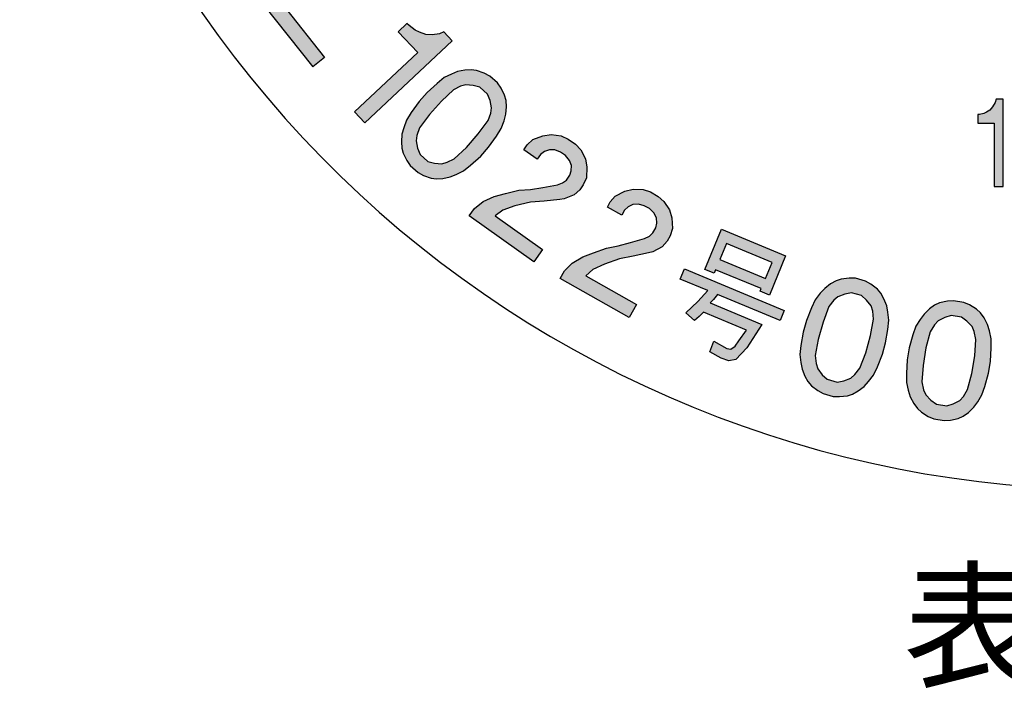
# Model space of a CAD drawing. Units: millimetres. Extents: x -120 to 113, y -120 to 169.
# Drawn here: x -120 to -89, y 93 to 114 of the extents above; entities that cross this region are included whole.
import ezdxf

# ---------------------------------------------------------------- set-up
doc = ezdxf.new("R2010")
doc.units = ezdxf.units.MM
doc.layers.add('1', color=7, linetype='Continuous')
doc.styles.add('CONVERTER_11', font='MS Mincho.ttf', dxfattribs={"width": 0.89})

msp = doc.modelspace()

# ---------------------------------------------------------------- hatches: boundary and pattern name
at = {"layer": '1', "linetype": 'Continuous'}
for points in [[(-109.2094, 117.029), (-108.8876, 116.6226), (-111.4735, 114.5745), (-110.2446, 113.0229), (-110.614, 112.7303), (-112.1648, 114.6882)], [(-109.2967, 111.3113), (-108.9732, 110.9686), (-106.2315, 113.5563), (-106.4903, 113.8304), (-106.6254, 113.7677), (-106.8595, 113.7411), (-107.0594, 113.7469), (-107.2573, 113.8193), (-107.3886, 113.8897), (-107.5846, 114.0288), (-107.6493, 114.0973), (-107.9235, 113.8385), (-107.3089, 113.1874)], [(-88.8865, 108.9613), (-88.8865, 111.7163), (-89.1069, 111.7163), (-89.1344, 111.613), (-89.2171, 111.4752), (-89.2997, 111.3719), (-89.4099, 111.303), (-89.4926, 111.2686), (-89.6303, 111.2341), (-89.6854, 111.2341), (-89.6854, 110.9586), (-89.162, 110.9586), (-89.162, 108.9613)], [(-102.3461, 110.2931), (-102.1816, 110.1179), (-102.0335, 109.8386), (-101.9895, 109.5757), (-102.0002, 109.236), (-102.0987, 109.0168), (-102.2081, 108.8634), (-102.3833, 108.6989), (-102.7009, 108.5781), (-102.8324, 108.5561), (-103.3309, 108.5064), (-103.7636, 108.4678), (-104.2511, 108.3524), (-104.6345, 108.2206), (-104.8754, 108.0451), (-103.3791, 106.978), (-103.6527, 106.5943), (-105.6861, 108.0445), (-105.522, 108.2748), (-105.2537, 108.4886), (-104.9087, 108.6477), (-104.5527, 108.7411), (-104.1309, 108.8455), (-103.7639, 108.8732), (-103.3695, 108.9392), (-102.9094, 109.0162), (-102.7506, 109.0766), (-102.6302, 109.1643), (-102.5207, 109.3178), (-102.477, 109.4603), (-102.4716, 109.6301), (-102.532, 109.7889), (-102.6581, 109.9367), (-102.8116, 110.0462), (-102.9924, 110.1173), (-103.1622, 110.1226), (-103.3211, 110.0623), (-103.4415, 109.9745), (-103.551, 109.821), (-103.973, 110.122), (-103.8636, 110.2755), (-103.6884, 110.44), (-103.3707, 110.5607), (-103.1078, 110.6048), (-102.7955, 110.5557), (-102.5763, 110.4572)], [(-99.742, 108.6555), (-99.56, 108.4985), (-99.3834, 108.2363), (-99.3121, 107.9795), (-99.2871, 107.6406), (-99.362, 107.4123), (-99.4548, 107.2482), (-99.6117, 107.0662), (-99.915, 106.9128), (-100.0434, 106.8771), (-100.5339, 106.7755), (-100.9602, 106.6916), (-101.4329, 106.5257), (-101.8003, 106.3545), (-102.0215, 106.1547), (-100.4215, 105.2504), (-100.6534, 104.8401), (-102.8277, 106.0691), (-102.6886, 106.3152), (-102.4443, 106.556), (-102.1178, 106.7505), (-101.7736, 106.8807), (-101.3651, 107.0287), (-101.003, 107.0947), (-100.6177, 107.2018), (-100.1683, 107.3266), (-100.0166, 107.4033), (-99.906, 107.5032), (-99.8133, 107.6673), (-99.7848, 107.8136), (-99.7972, 107.983), (-99.8739, 108.1347), (-100.0149, 108.2684), (-100.179, 108.3612), (-100.3663, 108.4129), (-100.5357, 108.4004), (-100.6873, 108.3237), (-100.7979, 108.2238), (-100.8907, 108.0597), (-101.3419, 108.3148), (-101.2492, 108.4789), (-101.0922, 108.6608), (-100.789, 108.8142), (-100.5321, 108.8856), (-100.2164, 108.8695), (-99.9881, 108.7946)], [(-98.1758, 105.6886), (-99.0529, 106.0538), (-98.9181, 106.3776), (-95.7718, 105.0676), (-95.9066, 104.7438), (-97.8696, 105.5611), (-97.9994, 105.4062), (-98.109, 105.2999), (-96.4802, 104.6218), (-96.9496, 103.8865), (-97.2987, 103.519), (-97.5129, 103.4752), (-97.7563, 103.5576), (-98.112, 103.7627), (-97.9911, 104.0922), (-97.5798, 103.864), (-97.4549, 103.85), (-97.3175, 103.9447), (-97.2015, 104.1054), (-96.963, 104.4429), (-98.3134, 105.0051), (-98.4504, 104.8722), (-98.6013, 104.7451), (-98.8743, 104.9918), (-98.4975, 105.3477)]]:
    msp.add_hatch(color=2, dxfattribs=at).paths.add_polyline_path(points)
h = msp.add_hatch(color=2, dxfattribs=at)
h.paths.add_polyline_path([(-104.798, 112.2244), (-105.0447, 112.4434), (-105.2169, 112.5333), (-105.4557, 112.6193), (-105.624, 112.6427), (-105.8236, 112.6308), (-106.0544, 112.5838), (-106.2501, 112.5054), (-106.477, 112.3918), (-106.7, 112.2116), (-107.0168, 111.9258), (-107.2671, 111.6439), (-107.5135, 111.2955), (-107.666, 111.0527), (-107.752, 110.814), (-107.8067, 110.6104), (-107.8261, 110.3756), (-107.8143, 110.176), (-107.7711, 110.0117), (-107.6575, 109.7848), (-107.5479, 109.6244), (-107.3012, 109.4053), (-107.129, 109.3154), (-106.8902, 109.2294), (-106.7219, 109.2061), (-106.5223, 109.2179), (-106.2914, 109.265), (-106.0958, 109.3434), (-105.8689, 109.457), (-105.6459, 109.6371), (-105.3291, 109.923), (-105.0787, 110.2049), (-104.8324, 110.5533), (-104.6799, 110.796), (-104.5939, 111.0348), (-104.5392, 111.2383), (-104.5198, 111.4731), (-104.5316, 111.6727), (-104.5747, 111.8371), (-104.6884, 112.064)])
h.paths.add_polyline_path([(-106.9883, 109.7577), (-106.7848, 109.703), (-106.5499, 109.6836), (-106.3856, 109.7267), (-106.1587, 109.8403), (-105.7793, 110.1967), (-105.4038, 110.6195), (-105.0948, 111.0384), (-105.0089, 111.2772), (-104.9855, 111.4455), (-105.0325, 111.6764), (-105.1109, 111.872), (-105.3576, 112.091), (-105.5611, 112.1457), (-105.7959, 112.1652), (-105.9603, 112.122), (-106.1872, 112.0084), (-106.5666, 111.6521), (-106.9421, 111.2292), (-107.2511, 110.8103), (-107.337, 110.5716), (-107.3604, 110.4033), (-107.3133, 110.1724), (-107.235, 109.9767)], flags=16)
h = msp.add_hatch(color=2, dxfattribs=at)
h.paths.add_polyline_path([(-95.7293, 106.7783), (-96.2415, 105.5481), (-96.5339, 105.6698), (-96.5002, 105.7507), (-97.9341, 106.3477), (-97.9813, 106.2344), (-98.2736, 106.3562), (-97.7479, 107.6188)])
h.paths.add_polyline_path([(-97.7993, 106.6715), (-96.3654, 106.0745), (-96.1564, 106.5763), (-97.5904, 107.1733)], flags=16)
h = msp.add_hatch(color=2, dxfattribs=at)
h.paths.add_polyline_path([(-94.1396, 106.001), (-94.3139, 105.903), (-94.5009, 105.7596), (-94.6424, 105.6035), (-94.7967, 105.402), (-94.9184, 105.1425), (-95.0781, 104.7468), (-95.1798, 104.3837), (-95.2488, 103.9626), (-95.2797, 103.6776), (-95.2525, 103.4253), (-95.2126, 103.2184), (-95.1273, 102.9987), (-95.0292, 102.8245), (-94.9185, 102.6956), (-94.7171, 102.5413), (-94.5482, 102.4451), (-94.2306, 102.3561), (-94.0364, 102.3506), (-93.7841, 102.3779), (-93.6225, 102.4305), (-93.4482, 102.5285), (-93.2613, 102.6719), (-93.1197, 102.828), (-92.9654, 103.0295), (-92.8437, 103.289), (-92.684, 103.6847), (-92.5823, 104.0478), (-92.5133, 104.4689), (-92.4824, 104.7539), (-92.5096, 105.0062), (-92.5496, 105.2131), (-92.6349, 105.4327), (-92.7329, 105.607), (-92.8436, 105.7359), (-93.0451, 105.8902), (-93.2139, 105.9864), (-93.5315, 106.0754), (-93.7257, 106.0808), (-93.9781, 106.0536)])
h.paths.add_polyline_path([(-94.1035, 102.8099), (-93.8966, 102.8498), (-93.6769, 102.9351), (-93.548, 103.0458), (-93.3937, 103.2473), (-93.2086, 103.7338), (-93.0561, 104.2783), (-92.9616, 104.7902), (-92.9888, 105.0425), (-93.0415, 105.2041), (-93.1849, 105.391), (-93.341, 105.5326), (-93.6586, 105.6216), (-93.8655, 105.5817), (-94.0852, 105.4964), (-94.2141, 105.3856), (-94.3684, 105.1842), (-94.5536, 104.6977), (-94.7061, 104.1532), (-94.8005, 103.6413), (-94.7733, 103.389), (-94.7206, 103.2274), (-94.5773, 103.0404), (-94.4212, 102.8989)], flags=16)
h = msp.add_hatch(color=2, dxfattribs=at)
h.paths.add_polyline_path([(-91.9242, 103.0844), (-91.9241, 102.7977), (-91.8698, 102.5498), (-91.8078, 102.3484), (-91.6993, 102.1392), (-91.583, 101.9766), (-91.459, 101.8604), (-91.2421, 101.7287), (-91.0639, 101.6513), (-90.7385, 101.5971), (-90.5448, 101.6127), (-90.2969, 101.667), (-90.142, 101.7367), (-89.9793, 101.853), (-89.8089, 102.0157), (-89.685, 102.1862), (-89.5533, 102.4031), (-89.4604, 102.6743), (-89.3443, 103.0849), (-89.2824, 103.4568), (-89.2593, 103.8829), (-89.2593, 104.1696), (-89.3136, 104.4175), (-89.3756, 104.6189), (-89.4842, 104.828), (-89.6004, 104.9907), (-89.7244, 105.1069), (-89.9413, 105.2386), (-90.1195, 105.316), (-90.4449, 105.3701), (-90.6386, 105.3546), (-90.8865, 105.3003), (-91.0415, 105.2306), (-91.2041, 105.1143), (-91.3745, 104.9516), (-91.4984, 104.7811), (-91.6301, 104.5642), (-91.723, 104.293), (-91.8391, 103.8823), (-91.901, 103.5105)])
h.paths.add_polyline_path([(-90.5223, 104.9053), (-90.7237, 104.8433), (-90.9329, 104.7348), (-91.0491, 104.6108), (-91.1807, 104.3938), (-91.3123, 103.8902), (-91.4051, 103.3324), (-91.4438, 102.8133), (-91.3895, 102.5654), (-91.3197, 102.4105), (-91.157, 102.2401), (-90.9865, 102.1162), (-90.6611, 102.062), (-90.4597, 102.124), (-90.2506, 102.2325), (-90.1344, 102.3565), (-90.0027, 102.5735), (-89.8711, 103.0771), (-89.7783, 103.6349), (-89.7397, 104.154), (-89.794, 104.4019), (-89.8637, 104.5568), (-90.0264, 104.7272), (-90.1969, 104.8511)], flags=16)

# ---------------------------------------------------------------- linework, layer by layer
at = {"layer": '1', "color": 2, "linetype": 'Continuous'}
for p, q in [((-112.1648, 114.6882), (-110.614, 112.7303)), ((-111.4735, 114.5745), (-110.2446, 113.0229)), ((-107.6493, 114.0973), (-107.9235, 113.8385)), ((-107.5846, 114.0288), (-107.6493, 114.0973)), ((-107.9235, 113.8385), (-107.3089, 113.1874)), ((-107.3886, 113.8897), (-107.5846, 114.0288)), ((-107.2573, 113.8193), (-107.3886, 113.8897)), ((-107.0594, 113.7469), (-107.2573, 113.8193)), ((-106.8595, 113.7411), (-107.0594, 113.7469)), ((-106.6254, 113.7677), (-106.8595, 113.7411)), ((-106.4903, 113.8304), (-106.6254, 113.7677)), ((-106.2315, 113.5563), (-106.4903, 113.8304)), ((-108.9732, 110.9686), (-106.2315, 113.5563)), ((-107.3089, 113.1874), (-109.2967, 111.3113)), ((-110.2446, 113.0229), (-110.614, 112.7303)), ((-106.2501, 112.5054), (-106.477, 112.3918)), ((-106.0544, 112.5838), (-106.2501, 112.5054)), ((-105.8236, 112.6308), (-106.0544, 112.5838)), ((-105.624, 112.6427), (-105.8236, 112.6308)), ((-105.4557, 112.6193), (-105.624, 112.6427)), ((-105.2169, 112.5333), (-105.4557, 112.6193)), ((-105.0447, 112.4434), (-105.2169, 112.5333)), ((-106.7, 112.2116), (-107.0168, 111.9258)), ((-106.477, 112.3918), (-106.7, 112.2116)), ((-104.798, 112.2244), (-105.0447, 112.4434)), ((-104.6884, 112.064), (-104.798, 112.2244)), ((-107.0168, 111.9258), (-107.2671, 111.6439)), ((-106.1872, 112.0084), (-106.5666, 111.6521)), ((-105.9603, 112.122), (-106.1872, 112.0084)), ((-105.7959, 112.1652), (-105.9603, 112.122)), ((-105.5611, 112.1457), (-105.7959, 112.1652)), ((-105.3576, 112.091), (-105.5611, 112.1457)), ((-105.1109, 111.872), (-105.3576, 112.091)), ((-104.5747, 111.8371), (-104.6884, 112.064)), ((-107.2671, 111.6439), (-107.5135, 111.2955)), ((-106.5666, 111.6521), (-106.9421, 111.2292)), ((-105.0325, 111.6764), (-105.1109, 111.872)), ((-104.9855, 111.4455), (-105.0325, 111.6764)), ((-104.5316, 111.6727), (-104.5747, 111.8371)), ((-104.5198, 111.4731), (-104.5316, 111.6727)), ((-89.1344, 111.613), (-89.2171, 111.4752)), ((-89.1069, 111.7163), (-89.1344, 111.613)), ((-88.8865, 111.7163), (-89.1069, 111.7163)), ((-88.8865, 108.9613), (-88.8865, 111.7163)), ((-109.2967, 111.3113), (-108.9732, 110.9686)), ((-107.5135, 111.2955), (-107.666, 111.0527)), ((-105.0948, 111.0384), (-105.0089, 111.2772)), ((-105.0089, 111.2772), (-104.9855, 111.4455)), ((-104.5392, 111.2383), (-104.5198, 111.4731)), ((-89.4926, 111.2686), (-89.6303, 111.2341)), ((-89.4099, 111.303), (-89.4926, 111.2686)), ((-89.2997, 111.3719), (-89.4099, 111.303)), ((-89.2171, 111.4752), (-89.2997, 111.3719)), ((-107.666, 111.0527), (-107.752, 110.814)), ((-106.9421, 111.2292), (-107.2511, 110.8103)), ((-105.4038, 110.6195), (-105.0948, 111.0384)), ((-104.6799, 110.796), (-104.5939, 111.0348)), ((-104.5939, 111.0348), (-104.5392, 111.2383)), ((-89.6303, 111.2341), (-89.6854, 111.2341)), ((-89.6854, 111.2341), (-89.6854, 110.9586)), ((-89.6854, 110.9586), (-89.162, 110.9586)), ((-89.162, 110.9586), (-89.162, 108.9613)), ((-107.752, 110.814), (-107.8067, 110.6104)), ((-107.2511, 110.8103), (-107.337, 110.5716)), ((-104.8324, 110.5533), (-104.6799, 110.796)), ((-107.8067, 110.6104), (-107.8261, 110.3756)), ((-107.8261, 110.3756), (-107.8143, 110.176)), ((-107.337, 110.5716), (-107.3604, 110.4033)), ((-107.3604, 110.4033), (-107.3133, 110.1724)), ((-105.7793, 110.1967), (-105.4038, 110.6195)), ((-105.0787, 110.2049), (-104.8324, 110.5533)), ((-103.8636, 110.2755), (-103.6884, 110.44)), ((-103.6884, 110.44), (-103.3707, 110.5607)), ((-103.3707, 110.5607), (-103.1078, 110.6048)), ((-103.1078, 110.6048), (-102.7955, 110.5557)), ((-102.7955, 110.5557), (-102.5763, 110.4572)), ((-102.5763, 110.4572), (-102.3461, 110.2931)), ((-107.8143, 110.176), (-107.7711, 110.0117)), ((-107.3133, 110.1724), (-107.235, 109.9767)), ((-106.1587, 109.8403), (-105.7793, 110.1967)), ((-105.3291, 109.923), (-105.0787, 110.2049)), ((-103.973, 110.122), (-103.8636, 110.2755)), ((-103.551, 109.821), (-103.973, 110.122)), ((-103.3211, 110.0623), (-103.4415, 109.9745)), ((-103.1622, 110.1226), (-103.3211, 110.0623)), ((-102.9924, 110.1173), (-103.1622, 110.1226)), ((-102.8116, 110.0462), (-102.9924, 110.1173)), ((-102.6581, 109.9367), (-102.8116, 110.0462)), ((-102.3461, 110.2931), (-102.1816, 110.1179)), ((-102.1816, 110.1179), (-102.0335, 109.8386)), ((-107.7711, 110.0117), (-107.6575, 109.7848)), ((-107.6575, 109.7848), (-107.5479, 109.6244)), ((-107.235, 109.9767), (-106.9883, 109.7577)), ((-106.9883, 109.7577), (-106.7848, 109.703)), ((-106.5499, 109.6836), (-106.3856, 109.7267)), ((-106.3856, 109.7267), (-106.1587, 109.8403)), ((-105.6459, 109.6371), (-105.3291, 109.923)), ((-103.4415, 109.9745), (-103.551, 109.821)), ((-102.532, 109.7889), (-102.6581, 109.9367)), ((-102.4716, 109.6301), (-102.532, 109.7889)), ((-102.0335, 109.8386), (-101.9895, 109.5757)), ((-107.5479, 109.6244), (-107.3012, 109.4053)), ((-107.3012, 109.4053), (-107.129, 109.3154)), ((-106.7848, 109.703), (-106.5499, 109.6836)), ((-106.0958, 109.3434), (-105.8689, 109.457)), ((-105.8689, 109.457), (-105.6459, 109.6371)), ((-102.5207, 109.3178), (-102.477, 109.4603)), ((-102.477, 109.4603), (-102.4716, 109.6301)), ((-101.9895, 109.5757), (-102.0002, 109.236)), ((-107.129, 109.3154), (-106.8902, 109.2294)), ((-106.8902, 109.2294), (-106.7219, 109.2061)), ((-106.7219, 109.2061), (-106.5223, 109.2179)), ((-106.5223, 109.2179), (-106.2914, 109.265)), ((-106.2914, 109.265), (-106.0958, 109.3434)), ((-102.7506, 109.0766), (-102.6302, 109.1643)), ((-102.6302, 109.1643), (-102.5207, 109.3178)), ((-102.0002, 109.236), (-102.0987, 109.0168)), ((-104.5527, 108.7411), (-104.1309, 108.8455)), ((-104.1309, 108.8455), (-103.7639, 108.8732)), ((-103.7639, 108.8732), (-103.3695, 108.9392)), ((-103.3695, 108.9392), (-102.9094, 109.0162)), ((-102.9094, 109.0162), (-102.7506, 109.0766)), ((-102.2081, 108.8634), (-102.3833, 108.6989)), ((-102.0987, 109.0168), (-102.2081, 108.8634)), ((-101.0922, 108.6608), (-100.789, 108.8142)), ((-100.789, 108.8142), (-100.5321, 108.8856)), ((-100.5321, 108.8856), (-100.2164, 108.8695)), ((-100.2164, 108.8695), (-99.9881, 108.7946)), ((-99.9881, 108.7946), (-99.742, 108.6555)), ((-89.162, 108.9613), (-88.8865, 108.9613)), ((-105.522, 108.2748), (-105.2537, 108.4886)), ((-105.2537, 108.4886), (-104.9087, 108.6477)), ((-104.9087, 108.6477), (-104.5527, 108.7411)), ((-103.3309, 108.5064), (-103.7636, 108.4678)), ((-102.8324, 108.5561), (-103.3309, 108.5064)), ((-102.7009, 108.5781), (-102.8324, 108.5561)), ((-102.3833, 108.6989), (-102.7009, 108.5781)), ((-101.3419, 108.3148), (-101.2492, 108.4789)), ((-101.2492, 108.4789), (-101.0922, 108.6608)), ((-99.742, 108.6555), (-99.56, 108.4985)), ((-99.56, 108.4985), (-99.3834, 108.2363)), ((-105.6861, 108.0445), (-105.522, 108.2748)), ((-104.6345, 108.2206), (-104.8754, 108.0451)), ((-104.2511, 108.3524), (-104.6345, 108.2206)), ((-103.7636, 108.4678), (-104.2511, 108.3524)), ((-100.8907, 108.0597), (-101.3419, 108.3148)), ((-100.7979, 108.2238), (-100.8907, 108.0597)), ((-100.6873, 108.3237), (-100.7979, 108.2238)), ((-100.5357, 108.4004), (-100.6873, 108.3237)), ((-100.3663, 108.4129), (-100.5357, 108.4004)), ((-100.179, 108.3612), (-100.3663, 108.4129)), ((-100.0149, 108.2684), (-100.179, 108.3612)), ((-99.8739, 108.1347), (-100.0149, 108.2684)), ((-99.3834, 108.2363), (-99.3121, 107.9795)), ((-103.6527, 106.5943), (-105.6861, 108.0445)), ((-104.8754, 108.0451), (-103.3791, 106.978)), ((-99.7972, 107.983), (-99.8739, 108.1347)), ((-99.7848, 107.8136), (-99.7972, 107.983)), ((-99.3121, 107.9795), (-99.2871, 107.6406)), ((-99.906, 107.5032), (-99.8133, 107.6673)), ((-99.8133, 107.6673), (-99.7848, 107.8136)), ((-99.2871, 107.6406), (-99.362, 107.4123)), ((-98.2736, 106.3562), (-97.7479, 107.6188)), ((-97.7479, 107.6188), (-95.7293, 106.7783)), ((-100.6177, 107.2018), (-100.1683, 107.3266)), ((-100.1683, 107.3266), (-100.0166, 107.4033)), ((-100.0166, 107.4033), (-99.906, 107.5032)), ((-99.4548, 107.2482), (-99.6117, 107.0662)), ((-99.362, 107.4123), (-99.4548, 107.2482)), ((-103.3791, 106.978), (-103.6527, 106.5943)), ((-101.7736, 106.8807), (-101.3651, 107.0287)), ((-101.3651, 107.0287), (-101.003, 107.0947)), ((-101.003, 107.0947), (-100.6177, 107.2018)), ((-99.6117, 107.0662), (-99.915, 106.9128)), ((-97.5904, 107.1733), (-97.7993, 106.6715)), ((-96.1564, 106.5763), (-97.5904, 107.1733)), ((-102.4443, 106.556), (-102.1178, 106.7505)), ((-102.1178, 106.7505), (-101.7736, 106.8807)), ((-100.9602, 106.6916), (-101.4329, 106.5257)), ((-100.5339, 106.7755), (-100.9602, 106.6916)), ((-100.0434, 106.8771), (-100.5339, 106.7755)), ((-99.915, 106.9128), (-100.0434, 106.8771)), ((-97.7993, 106.6715), (-96.3654, 106.0745)), ((-95.7293, 106.7783), (-96.2415, 105.5481)), ((-102.8277, 106.0691), (-102.6886, 106.3152)), ((-102.6886, 106.3152), (-102.4443, 106.556)), ((-101.8003, 106.3545), (-102.0215, 106.1547)), ((-101.4329, 106.5257), (-101.8003, 106.3545)), ((-99.0529, 106.0538), (-98.9181, 106.3776)), ((-98.9181, 106.3776), (-95.7718, 105.0676)), ((-97.9813, 106.2344), (-98.2736, 106.3562)), ((-97.9341, 106.3477), (-97.9813, 106.2344)), ((-96.5002, 105.7507), (-97.9341, 106.3477)), ((-96.3654, 106.0745), (-96.1564, 106.5763)), ((-100.6534, 104.8401), (-102.8277, 106.0691)), ((-102.0215, 106.1547), (-100.4215, 105.2504)), ((-98.1758, 105.6886), (-99.0529, 106.0538)), ((-94.1396, 106.001), (-94.3139, 105.903)), ((-93.9781, 106.0536), (-94.1396, 106.001)), ((-93.7257, 106.0808), (-93.9781, 106.0536)), ((-93.5315, 106.0754), (-93.7257, 106.0808)), ((-93.2139, 105.9864), (-93.5315, 106.0754)), ((-98.4975, 105.3477), (-98.1758, 105.6886)), ((-96.5339, 105.6698), (-96.5002, 105.7507)), ((-94.5009, 105.7596), (-94.6424, 105.6035)), ((-94.3139, 105.903), (-94.5009, 105.7596)), ((-93.0451, 105.8902), (-93.2139, 105.9864)), ((-92.8436, 105.7359), (-93.0451, 105.8902)), ((-92.7329, 105.607), (-92.8436, 105.7359)), ((-97.9994, 105.4062), (-98.109, 105.2999)), ((-97.8696, 105.5611), (-97.9994, 105.4062)), ((-95.9066, 104.7438), (-97.8696, 105.5611)), ((-96.2415, 105.5481), (-96.5339, 105.6698)), ((-94.7967, 105.402), (-94.9184, 105.1425)), ((-94.6424, 105.6035), (-94.7967, 105.402)), ((-94.2141, 105.3856), (-94.3684, 105.1842)), ((-94.0852, 105.4964), (-94.2141, 105.3856)), ((-93.8655, 105.5817), (-94.0852, 105.4964)), ((-93.6586, 105.6216), (-93.8655, 105.5817)), ((-93.341, 105.5326), (-93.6586, 105.6216)), ((-93.1849, 105.391), (-93.341, 105.5326)), ((-93.0415, 105.2041), (-93.1849, 105.391)), ((-92.6349, 105.4327), (-92.7329, 105.607)), ((-92.5496, 105.2131), (-92.6349, 105.4327)), ((-90.4449, 105.3701), (-90.6386, 105.3546)), ((-90.1195, 105.316), (-90.4449, 105.3701)), ((-100.4215, 105.2504), (-100.6534, 104.8401)), ((-98.8743, 104.9918), (-98.4975, 105.3477)), ((-98.109, 105.2999), (-96.4802, 104.6218)), ((-95.7718, 105.0676), (-95.9066, 104.7438)), ((-94.9184, 105.1425), (-95.0781, 104.7468)), ((-94.3684, 105.1842), (-94.5536, 104.6977)), ((-92.9888, 105.0425), (-93.0415, 105.2041)), ((-92.5096, 105.0062), (-92.5496, 105.2131)), ((-91.2041, 105.1143), (-91.3745, 104.9516)), ((-91.0415, 105.2306), (-91.2041, 105.1143)), ((-90.8865, 105.3003), (-91.0415, 105.2306)), ((-90.6386, 105.3546), (-90.8865, 105.3003)), ((-89.9413, 105.2386), (-90.1195, 105.316)), ((-89.7244, 105.1069), (-89.9413, 105.2386)), ((-89.6004, 104.9907), (-89.7244, 105.1069)), ((-98.6013, 104.7451), (-98.8743, 104.9918)), ((-98.4504, 104.8722), (-98.6013, 104.7451)), ((-98.3134, 105.0051), (-98.4504, 104.8722)), ((-96.963, 104.4429), (-98.3134, 105.0051)), ((-93.0561, 104.2783), (-92.9616, 104.7902)), ((-92.9616, 104.7902), (-92.9888, 105.0425)), ((-92.5133, 104.4689), (-92.4824, 104.7539)), ((-92.4824, 104.7539), (-92.5096, 105.0062)), ((-91.4984, 104.7811), (-91.6301, 104.5642)), ((-91.3745, 104.9516), (-91.4984, 104.7811)), ((-90.7237, 104.8433), (-90.9329, 104.7348)), ((-90.5223, 104.9053), (-90.7237, 104.8433)), ((-90.1969, 104.8511), (-90.5223, 104.9053)), ((-90.0264, 104.7272), (-90.1969, 104.8511)), ((-89.4842, 104.828), (-89.6004, 104.9907)), ((-89.3756, 104.6189), (-89.4842, 104.828)), ((-97.2015, 104.1054), (-96.963, 104.4429)), ((-96.4802, 104.6218), (-96.9496, 103.8865)), ((-95.0781, 104.7468), (-95.1798, 104.3837)), ((-94.5536, 104.6977), (-94.7061, 104.1532)), ((-92.5823, 104.0478), (-92.5133, 104.4689)), ((-91.6301, 104.5642), (-91.723, 104.293)), ((-91.0491, 104.6108), (-91.1807, 104.3938)), ((-90.9329, 104.7348), (-91.0491, 104.6108)), ((-89.8637, 104.5568), (-90.0264, 104.7272)), ((-89.794, 104.4019), (-89.8637, 104.5568)), ((-89.3136, 104.4175), (-89.3756, 104.6189)), ((-95.1798, 104.3837), (-95.2488, 103.9626)), ((-94.7061, 104.1532), (-94.8005, 103.6413)), ((-93.2086, 103.7338), (-93.0561, 104.2783)), ((-91.723, 104.293), (-91.8391, 103.8823)), ((-91.1807, 104.3938), (-91.3123, 103.8902)), ((-89.7397, 104.154), (-89.794, 104.4019)), ((-89.7783, 103.6349), (-89.7397, 104.154)), ((-89.2593, 104.1696), (-89.3136, 104.4175)), ((-89.2593, 103.8829), (-89.2593, 104.1696)), ((-98.112, 103.7627), (-97.9911, 104.0922)), ((-97.9911, 104.0922), (-97.5798, 103.864)), ((-97.5798, 103.864), (-97.4549, 103.85)), ((-97.4549, 103.85), (-97.3175, 103.9447)), ((-97.3175, 103.9447), (-97.2015, 104.1054)), ((-96.9496, 103.8865), (-97.2987, 103.519)), ((-95.2488, 103.9626), (-95.2797, 103.6776)), ((-92.684, 103.6847), (-92.5823, 104.0478)), ((-91.8391, 103.8823), (-91.901, 103.5105)), ((-91.3123, 103.8902), (-91.4051, 103.3324)), ((-89.2824, 103.4568), (-89.2593, 103.8829)), ((-97.7563, 103.5576), (-98.112, 103.7627)), ((-97.5129, 103.4752), (-97.7563, 103.5576)), ((-97.2987, 103.519), (-97.5129, 103.4752)), ((-95.2797, 103.6776), (-95.2525, 103.4253)), ((-94.8005, 103.6413), (-94.7733, 103.389)), ((-93.3937, 103.2473), (-93.2086, 103.7338)), ((-92.8437, 103.289), (-92.684, 103.6847)), ((-91.901, 103.5105), (-91.9242, 103.0844)), ((-89.8711, 103.0771), (-89.7783, 103.6349)), ((-95.2525, 103.4253), (-95.2126, 103.2184)), ((-95.2126, 103.2184), (-95.1273, 102.9987)), ((-94.7733, 103.389), (-94.7206, 103.2274)), ((-94.7206, 103.2274), (-94.5773, 103.0404)), ((-93.548, 103.0458), (-93.3937, 103.2473)), ((-92.9654, 103.0295), (-92.8437, 103.289)), ((-91.4051, 103.3324), (-91.4438, 102.8133)), ((-89.3443, 103.0849), (-89.2824, 103.4568)), ((-95.1273, 102.9987), (-95.0292, 102.8245)), ((-94.5773, 103.0404), (-94.4212, 102.8989)), ((-94.4212, 102.8989), (-94.1035, 102.8099)), ((-93.8966, 102.8498), (-93.6769, 102.9351)), ((-93.6769, 102.9351), (-93.548, 103.0458)), ((-93.1197, 102.828), (-92.9654, 103.0295)), ((-91.9242, 103.0844), (-91.9241, 102.7977)), ((-90.0027, 102.5735), (-89.8711, 103.0771)), ((-89.4604, 102.6743), (-89.3443, 103.0849)), ((-95.0292, 102.8245), (-94.9185, 102.6956)), ((-94.9185, 102.6956), (-94.7171, 102.5413)), ((-94.1035, 102.8099), (-93.8966, 102.8498)), ((-93.4482, 102.5285), (-93.2613, 102.6719)), ((-93.2613, 102.6719), (-93.1197, 102.828)), ((-91.9241, 102.7977), (-91.8698, 102.5498)), ((-91.4438, 102.8133), (-91.3895, 102.5654)), ((-89.5533, 102.4031), (-89.4604, 102.6743)), ((-94.7171, 102.5413), (-94.5482, 102.4451)), ((-94.5482, 102.4451), (-94.2306, 102.3561)), ((-94.2306, 102.3561), (-94.0364, 102.3506)), ((-94.0364, 102.3506), (-93.7841, 102.3779)), ((-93.7841, 102.3779), (-93.6225, 102.4305)), ((-93.6225, 102.4305), (-93.4482, 102.5285)), ((-91.8698, 102.5498), (-91.8078, 102.3484)), ((-91.8078, 102.3484), (-91.6993, 102.1392)), ((-91.3895, 102.5654), (-91.3197, 102.4105)), ((-91.3197, 102.4105), (-91.157, 102.2401)), ((-90.2506, 102.2325), (-90.1344, 102.3565)), ((-90.1344, 102.3565), (-90.0027, 102.5735)), ((-89.685, 102.1862), (-89.5533, 102.4031)), ((-91.6993, 102.1392), (-91.583, 101.9766)), ((-91.583, 101.9766), (-91.459, 101.8604)), ((-91.157, 102.2401), (-90.9865, 102.1162)), ((-90.9865, 102.1162), (-90.6611, 102.062)), ((-90.6611, 102.062), (-90.4597, 102.124)), ((-90.4597, 102.124), (-90.2506, 102.2325)), ((-89.9793, 101.853), (-89.8089, 102.0157)), ((-89.8089, 102.0157), (-89.685, 102.1862)), ((-91.459, 101.8604), (-91.2421, 101.7287)), ((-91.2421, 101.7287), (-91.0639, 101.6513)), ((-91.0639, 101.6513), (-90.7385, 101.5971)), ((-90.5448, 101.6127), (-90.2969, 101.667)), ((-90.2969, 101.667), (-90.142, 101.7367)), ((-90.142, 101.7367), (-89.9793, 101.853)), ((-90.7385, 101.5971), (-90.5448, 101.6127))]:
    msp.add_line(p, q, dxfattribs=at)
at = {"layer": '1', "color": 7, "linetype": 'Continuous'}
msp.add_arc((-85.4735, 134.2356), 34.8, 189.06872, 8.86847, dxfattribs=at)

# ---------------------------------------------------------------- texts
at = {"layer": '1', "color": 2, "insert": (-85.4735, 94.7127), "char_height": 3.2, "attachment_point": 5, "line_spacing_factor": 0.545455, "style": 'CONVERTER_11'}
msp.add_mtext('表示例', dxfattribs=at)

doc.saveas('drawing.dxf')
